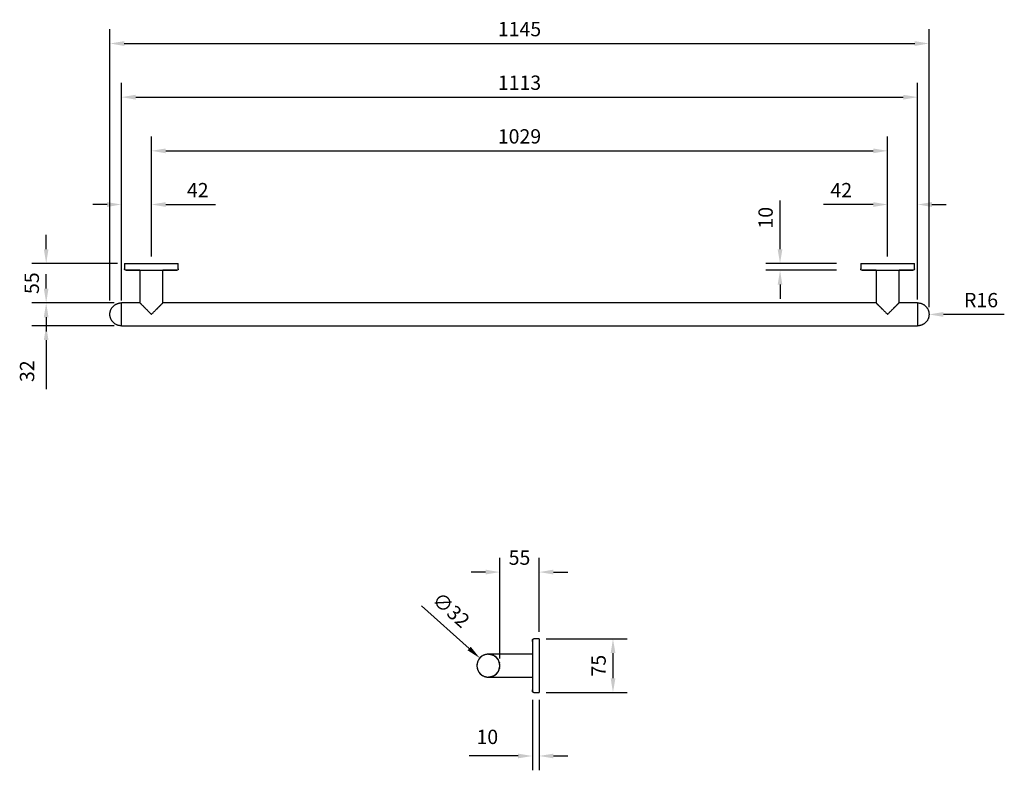
# Model space of a CAD drawing. Units: millimetres. Extents: x 936 to 2312, y 928 to 2788.
# Drawn here: x 936 to 2312, y 1739 to 2788 of the extents above; entities that cross this region are included whole.
import ezdxf

# ---------------------------------------------------------------- set-up
doc = ezdxf.new("R2010")
doc.units = ezdxf.units.MM
doc.linetypes.add('CENTER', pattern=[0.5625, 0.375, -0.0625, 0.0625, -0.0625])
doc.layers.get('0').update_dxf_attribs({"lineweight": 25})
doc.layers.get('Defpoints').update_dxf_attribs({"linetype": 'CENTER'})
doc.layers.add('Dimensions', color=7, linetype='Continuous', lineweight=18)
doc.layers.add('Part', color=7, linetype='Continuous', lineweight=25)
doc.styles.add('Products', font='calibri.ttf')
doc.dimstyles.new('Products', dxfattribs={"dimtxt": 3.5, "dimasz": 2, "dimexe": 2, "dimexo": 1.5, "dimgap": 0.5, "dimtad": 1, "dimdec": 0, "dimzin": 0, "dimdsep": 46, "dimtxsty": 'Products', "dimcen": 1, "dimadec": 0, "dimazin": 0, "dimtfac": 1, "dimtdec": 0, "dimtofl": 0, "dimtmove": 0, "dimatfit": 3, "dimfxl": 1, "dimtolj": 1, "dimtzin": 0, "dimarcsym": 0})

# ---------------------------------------------------------------- blocks, each defined once
blk = doc.blocks.new('rba-bim-rba4600-06 Series - RBA4600-061-1012202-PLAN VIEW')
at = {"color": 0}
for p, q in [((-552, 0), (-552, -7.5)), ((-552, 0), (-514.5, 0)), ((-530.5, -9.5), (-530.5, -55)), ((-514.5, 0), (-477, 0)), ((-498.5, -55), (-498.5, -9.5)), ((-477, -7.5), (-477, 0)), ((477, 0), (477, -7.5)), ((477, 0), (514.5, 0)), ((498.5, -9.5), (498.5, -55)), ((514.5, 0), (552, 0)), ((530.5, -55), (530.5, -9.5)), ((552, -7.5), (552, 0)), ((-530.5, -55), (-556.5, -55)), ((-556.5, -87), (-556.5, -55)), ((-556.5, -87), (-556.5, -55)), ((498.5, -55), (-498.5, -55)), ((556.5, -55), (530.5, -55)), ((556.5, -55), (556.5, -87)), ((556.5, -55), (556.5, -87)), ((-556.5, -87), (556.5, -87))]:
    blk.add_line(p, q, dxfattribs=at)
at = {"color": 0, "flags": 128}
for points in [[(-550, -9.5), (-550.1, -9.5), (-550.2, -9.5), (-550.2, -9.5), (-550.3, -9.5), (-550.4, -9.5), (-550.5, -9.4), (-550.6, -9.4), (-550.6, -9.4), (-550.7, -9.4), (-550.8, -9.3), (-550.9, -9.3), (-550.9, -9.3), (-551, -9.2), (-551.1, -9.2), (-551.1, -9.2), (-551.2, -9.1), (-551.3, -9.1), (-551.3, -9), (-551.4, -8.9), (-551.4, -8.9), (-551.5, -8.8), (-551.5, -8.8), (-551.6, -8.7), (-551.6, -8.6), (-551.7, -8.6), (-551.7, -8.5), (-551.8, -8.4), (-551.8, -8.4), (-551.8, -8.3), (-551.9, -8.2), (-551.9, -8.1), (-551.9, -8.1), (-551.9, -8), (-552, -7.9), (-552, -7.8), (-552, -7.8), (-552, -7.7), (-552, -7.6), (-552, -7.5), (-552, -7.5)], [(-530.5, -9.5), (-530.9, -9.5), (-532.1, -9.5), (-533.4, -9.5), (-534.5, -9.5), (-535.7, -9.5), (-536.8, -9.5), (-537.9, -9.5), (-539, -9.5), (-540, -9.5), (-540.9, -9.5), (-541.9, -9.5), (-542.7, -9.5), (-543.6, -9.5), (-544.4, -9.5), (-545.1, -9.5), (-545.8, -9.5), (-546.5, -9.5), (-547, -9.5), (-547.6, -9.5), (-548.1, -9.5), (-548.5, -9.5), (-548.9, -9.5), (-549.2, -9.5), (-549.5, -9.5), (-549.7, -9.5), (-549.9, -9.5), (-550, -9.5), (-550, -9.5), (-550, -9.5)], [(-550, -9.5), (-550, -9.5), (-549.9, -9.5), (-549.7, -9.5), (-549.5, -9.5), (-549.3, -9.5), (-549, -9.5), (-548.6, -9.5), (-548.2, -9.5), (-547.7, -9.5), (-547.2, -9.5), (-546.6, -9.5), (-546, -9.5), (-545.3, -9.5), (-544.6, -9.5), (-543.8, -9.5), (-543, -9.5), (-542.1, -9.5), (-541.2, -9.5), (-540.2, -9.5), (-539.2, -9.5), (-538.2, -9.5), (-537.1, -9.5), (-536, -9.5), (-534.9, -9.5), (-533.7, -9.5), (-532.5, -9.5), (-531.2, -9.5), (-530, -9.5), (-528.7, -9.5), (-527.4, -9.5), (-526, -9.5), (-524.7, -9.5), (-523.3, -9.5), (-521.9, -9.5), (-520.5, -9.5), (-519.1, -9.5), (-517.7, -9.5), (-516.3, -9.5), (-514.9, -9.5), (-514.5, -9.5)], [(-514.5, -9.5), (-513.1, -9.5), (-511.7, -9.5), (-510.3, -9.5), (-508.8, -9.5), (-507.4, -9.5), (-506.1, -9.5), (-504.7, -9.5), (-503.3, -9.5), (-502, -9.5), (-500.7, -9.5), (-499.4, -9.5), (-498.1, -9.5), (-496.9, -9.5), (-495.6, -9.5), (-494.5, -9.5), (-493.3, -9.5), (-492.2, -9.5), (-491.1, -9.5), (-490, -9.5), (-489, -9.5), (-488.1, -9.5), (-487.1, -9.5), (-486.3, -9.5), (-485.4, -9.5), (-484.6, -9.5), (-483.9, -9.5), (-483.2, -9.5), (-482.5, -9.5), (-482, -9.5), (-481.4, -9.5), (-480.9, -9.5), (-480.5, -9.5), (-480.1, -9.5), (-479.8, -9.5), (-479.5, -9.5), (-479.3, -9.5), (-479.1, -9.5), (-479, -9.5), (-479, -9.5), (-479, -9.5)], [(-479, -9.5), (-479, -9.5), (-479.1, -9.5), (-479.3, -9.5), (-479.5, -9.5), (-479.7, -9.5), (-480, -9.5), (-480.4, -9.5), (-480.8, -9.5), (-481.3, -9.5), (-481.8, -9.5), (-482.4, -9.5), (-483, -9.5), (-483.7, -9.5), (-484.4, -9.5), (-485.2, -9.5), (-486, -9.5), (-486.9, -9.5), (-487.8, -9.5), (-488.8, -9.5), (-489.8, -9.5), (-490.8, -9.5), (-491.9, -9.5), (-493, -9.5), (-494.1, -9.5), (-495.3, -9.5), (-496.5, -9.5), (-497.8, -9.5), (-498.5, -9.5)], [(-477, -7.5), (-477, -7.6), (-477, -7.7), (-477, -7.7), (-477, -7.8), (-477, -7.9), (-477.1, -8), (-477.1, -8.1), (-477.1, -8.1), (-477.1, -8.2), (-477.2, -8.3), (-477.2, -8.4), (-477.2, -8.4), (-477.3, -8.5), (-477.3, -8.6), (-477.3, -8.6), (-477.4, -8.7), (-477.4, -8.8), (-477.5, -8.8), (-477.6, -8.9), (-477.6, -8.9), (-477.7, -9), (-477.7, -9), (-477.8, -9.1), (-477.9, -9.1), (-477.9, -9.2), (-478, -9.2), (-478.1, -9.3), (-478.1, -9.3), (-478.2, -9.3), (-478.3, -9.4), (-478.4, -9.4), (-478.4, -9.4), (-478.5, -9.4), (-478.6, -9.5), (-478.7, -9.5), (-478.7, -9.5), (-478.8, -9.5), (-478.9, -9.5), (-479, -9.5), (-479, -9.5)], [(479, -9.5), (478.9, -9.5), (478.8, -9.5), (478.8, -9.5), (478.7, -9.5), (478.6, -9.5), (478.5, -9.4), (478.4, -9.4), (478.4, -9.4), (478.3, -9.4), (478.2, -9.3), (478.1, -9.3), (478.1, -9.3), (478, -9.2), (477.9, -9.2), (477.9, -9.2), (477.8, -9.1), (477.7, -9.1), (477.7, -9), (477.6, -8.9), (477.6, -8.9), (477.5, -8.8), (477.5, -8.8), (477.4, -8.7), (477.4, -8.6), (477.3, -8.6), (477.3, -8.5), (477.2, -8.4), (477.2, -8.4), (477.2, -8.3), (477.1, -8.2), (477.1, -8.1), (477.1, -8.1), (477.1, -8), (477, -7.9), (477, -7.8), (477, -7.8), (477, -7.7), (477, -7.6), (477, -7.5), (477, -7.5)], [(498.5, -9.5), (498.1, -9.5), (496.9, -9.5), (495.6, -9.5), (494.5, -9.5), (493.3, -9.5), (492.2, -9.5), (491.1, -9.5), (490, -9.5), (489, -9.5), (488.1, -9.5), (487.1, -9.5), (486.3, -9.5), (485.4, -9.5), (484.6, -9.5), (483.9, -9.5), (483.2, -9.5), (482.5, -9.5), (482, -9.5), (481.4, -9.5), (480.9, -9.5), (480.5, -9.5), (480.1, -9.5), (479.8, -9.5), (479.5, -9.5), (479.3, -9.5), (479.1, -9.5), (479, -9.5), (479, -9.5), (479, -9.5)], [(479, -9.5), (479, -9.5), (479.1, -9.5), (479.3, -9.5), (479.5, -9.5), (479.7, -9.5), (480, -9.5), (480.4, -9.5), (480.8, -9.5), (481.3, -9.5), (481.8, -9.5), (482.4, -9.5), (483, -9.5), (483.7, -9.5), (484.4, -9.5), (485.2, -9.5), (486, -9.5), (486.9, -9.5), (487.8, -9.5), (488.8, -9.5), (489.8, -9.5), (490.8, -9.5), (491.9, -9.5), (493, -9.5), (494.1, -9.5), (495.3, -9.5), (496.5, -9.5), (497.8, -9.5), (499, -9.5), (500.3, -9.5), (501.6, -9.5), (503, -9.5), (504.3, -9.5), (505.7, -9.5), (507.1, -9.5), (508.5, -9.5), (509.9, -9.5), (511.3, -9.5), (512.7, -9.5), (514.1, -9.5), (514.5, -9.5)], [(514.5, -9.5), (515.9, -9.5), (517.3, -9.5), (518.7, -9.5), (520.2, -9.5), (521.6, -9.5), (522.9, -9.5), (524.3, -9.5), (525.7, -9.5), (527, -9.5), (528.3, -9.5), (529.6, -9.5), (530.9, -9.5), (532.1, -9.5), (533.4, -9.5), (534.5, -9.5), (535.7, -9.5), (536.8, -9.5), (537.9, -9.5), (539, -9.5), (540, -9.5), (540.9, -9.5), (541.9, -9.5), (542.7, -9.5), (543.6, -9.5), (544.4, -9.5), (545.1, -9.5), (545.8, -9.5), (546.5, -9.5), (547, -9.5), (547.6, -9.5), (548.1, -9.5), (548.5, -9.5), (548.9, -9.5), (549.2, -9.5), (549.5, -9.5), (549.7, -9.5), (549.9, -9.5), (550, -9.5), (550, -9.5), (550, -9.5)], [(550, -9.5), (550, -9.5), (549.9, -9.5), (549.7, -9.5), (549.5, -9.5), (549.3, -9.5), (549, -9.5), (548.6, -9.5), (548.2, -9.5), (547.7, -9.5), (547.2, -9.5), (546.6, -9.5), (546, -9.5), (545.3, -9.5), (544.6, -9.5), (543.8, -9.5), (543, -9.5), (542.1, -9.5), (541.2, -9.5), (540.2, -9.5), (539.2, -9.5), (538.2, -9.5), (537.1, -9.5), (536, -9.5), (534.9, -9.5), (533.7, -9.5), (532.5, -9.5), (531.2, -9.5), (530.5, -9.5)], [(552, -7.5), (552, -7.6), (552, -7.7), (552, -7.7), (552, -7.8), (552, -7.9), (551.9, -8), (551.9, -8.1), (551.9, -8.1), (551.9, -8.2), (551.8, -8.3), (551.8, -8.4), (551.8, -8.4), (551.7, -8.5), (551.7, -8.6), (551.7, -8.6), (551.6, -8.7), (551.6, -8.8), (551.5, -8.8), (551.4, -8.9), (551.4, -8.9), (551.3, -9), (551.3, -9), (551.2, -9.1), (551.1, -9.1), (551.1, -9.2), (551, -9.2), (550.9, -9.3), (550.9, -9.3), (550.8, -9.3), (550.7, -9.4), (550.6, -9.4), (550.6, -9.4), (550.5, -9.4), (550.4, -9.5), (550.3, -9.5), (550.3, -9.5), (550.2, -9.5), (550.1, -9.5), (550, -9.5), (550, -9.5)], [(-572.5, -71), (-572.5, -70.4), (-572.4, -69.7), (-572.4, -69.1), (-572.3, -68.5), (-572.2, -67.8), (-572, -67.2), (-571.9, -66.6), (-571.7, -66), (-571.5, -65.4), (-571.2, -64.8), (-571, -64.2), (-570.7, -63.6), (-570.4, -63), (-570.1, -62.5), (-569.7, -62), (-569.3, -61.4), (-568.9, -60.9), (-568.5, -60.4), (-568.1, -60), (-567.6, -59.5), (-567.2, -59.1), (-566.7, -58.7), (-566.2, -58.3), (-565.7, -57.9), (-565.1, -57.5), (-564.6, -57.2), (-564, -56.9), (-563.5, -56.6), (-562.9, -56.3), (-562.3, -56.1), (-561.7, -55.9), (-561.1, -55.7), (-560.5, -55.5), (-559.8, -55.4), (-559.2, -55.2), (-558.6, -55.1), (-558, -55.1), (-557.3, -55), (-556.7, -55), (-556.5, -55)], [(556.5, -55), (557.1, -55), (557.8, -55.1), (558.4, -55.1), (559, -55.2), (559.7, -55.3), (560.3, -55.5), (560.9, -55.6), (561.5, -55.8), (562.1, -56), (562.7, -56.3), (563.3, -56.5), (563.9, -56.8), (564.5, -57.1), (565, -57.4), (565.5, -57.8), (566.1, -58.2), (566.6, -58.6), (567.1, -59), (567.5, -59.4), (568, -59.9), (568.4, -60.3), (568.8, -60.8), (569.2, -61.3), (569.6, -61.8), (570, -62.4), (570.3, -62.9), (570.6, -63.5), (570.9, -64), (571.2, -64.6), (571.4, -65.2), (571.6, -65.8), (571.8, -66.4), (572, -67), (572.1, -67.7), (572.3, -68.3), (572.4, -68.9), (572.4, -69.5), (572.5, -70.2), (572.5, -70.8), (572.5, -71)], [(-556.5, -87), (-557.1, -87), (-557.8, -86.9), (-558.4, -86.9), (-559, -86.8), (-559.7, -86.7), (-560.3, -86.5), (-560.9, -86.4), (-561.5, -86.2), (-562.1, -86), (-562.7, -85.7), (-563.3, -85.5), (-563.9, -85.2), (-564.5, -84.9), (-565, -84.6), (-565.5, -84.2), (-566.1, -83.8), (-566.6, -83.4), (-567.1, -83), (-567.5, -82.6), (-568, -82.1), (-568.4, -81.7), (-568.8, -81.2), (-569.2, -80.7), (-569.6, -80.2), (-570, -79.6), (-570.3, -79.1), (-570.6, -78.5), (-570.9, -78), (-571.2, -77.4), (-571.4, -76.8), (-571.6, -76.2), (-571.8, -75.6), (-572, -75), (-572.1, -74.3), (-572.3, -73.7), (-572.4, -73.1), (-572.4, -72.5), (-572.5, -71.8), (-572.5, -71.2), (-572.5, -71)], [(572.5, -71), (572.5, -71.6), (572.4, -72.3), (572.4, -72.9), (572.3, -73.5), (572.2, -74.2), (572, -74.8), (571.9, -75.4), (571.7, -76), (571.5, -76.6), (571.2, -77.2), (571, -77.8), (570.7, -78.4), (570.4, -79), (570.1, -79.5), (569.7, -80), (569.3, -80.6), (568.9, -81.1), (568.5, -81.6), (568.1, -82), (567.6, -82.5), (567.2, -82.9), (566.7, -83.3), (566.2, -83.7), (565.7, -84.1), (565.1, -84.5), (564.6, -84.8), (564, -85.1), (563.5, -85.4), (562.9, -85.7), (562.3, -85.9), (561.7, -86.1), (561.1, -86.3), (560.5, -86.5), (559.8, -86.6), (559.2, -86.8), (558.6, -86.9), (558, -86.9), (557.3, -87), (556.7, -87), (556.5, -87)]]:
    blk.add_lwpolyline(points, dxfattribs=at)
at = {"color": 0}
for points, knots in [([(-530.5, -55), (-530.5, -55), (-530.4, -55.1), (-530.2, -55.3), (-529.9, -55.6), (-529.6, -55.9), (-529.2, -56.3), (-528.8, -56.7), (-528.4, -57.1), (-527.9, -57.7), (-527.1, -58.4), (-526.3, -59.2), (-525.5, -60), (-524.8, -60.7), (-524.2, -61.3), (-523.5, -62), (-522.8, -62.7), (-521.8, -63.7), (-520.1, -65.4), (-517.6, -67.9), (-515.5, -70), (-514.5, -71)], [-1, -1, -1, -1, -0.928571, -0.892857, -0.857143, -0.821429, -0.785714, -0.75, -0.714286, -0.678571, -0.642857, -0.571429, -0.535714, -0.5, -0.464286, -0.428571, -0.392857, -0.357143, -0.285714, -0.142857, 0, 0, 0, 0]), ([(-514.5, -71), (-513.5, -70), (-511.4, -67.9), (-508.9, -65.4), (-507.2, -63.7), (-506.2, -62.7), (-505.5, -62), (-504.8, -61.3), (-504.2, -60.7), (-503.5, -60), (-502.9, -59.4), (-502.3, -58.8), (-501.7, -58.2), (-501.1, -57.7), (-500.6, -57.1), (-500.2, -56.7), (-499.8, -56.3), (-499.4, -55.9), (-499.1, -55.6), (-498.8, -55.3), (-498.6, -55.1), (-498.5, -55), (-498.5, -55)], [-1, -1, -1, -1, -0.857143, -0.714286, -0.642857, -0.607143, -0.571429, -0.535714, -0.5, -0.464286, -0.428571, -0.392857, -0.357143, -0.321429, -0.285714, -0.25, -0.214286, -0.178571, -0.142857, -0.107143, -0.071429, 0, 0, 0, 0]), ([(498.5, -55), (498.5, -55), (498.6, -55.1), (498.8, -55.3), (499.1, -55.6), (499.4, -55.9), (499.8, -56.3), (500.2, -56.7), (500.6, -57.1), (501.1, -57.7), (501.9, -58.4), (502.7, -59.2), (503.5, -60), (504.2, -60.7), (504.8, -61.3), (505.5, -62), (506.2, -62.7), (507.2, -63.7), (508.9, -65.4), (511.4, -67.9), (513.5, -70), (514.5, -71)], [-1, -1, -1, -1, -0.928571, -0.892857, -0.857143, -0.821429, -0.785714, -0.75, -0.714286, -0.678571, -0.642857, -0.571429, -0.535714, -0.5, -0.464286, -0.428571, -0.392857, -0.357143, -0.285714, -0.142857, 0, 0, 0, 0]), ([(514.5, -71), (515.5, -70), (517.6, -67.9), (520.1, -65.4), (521.8, -63.7), (522.8, -62.7), (523.5, -62), (524.2, -61.3), (524.8, -60.7), (525.5, -60), (526.1, -59.4), (526.7, -58.8), (527.3, -58.2), (527.9, -57.7), (528.4, -57.1), (528.8, -56.7), (529.2, -56.3), (529.6, -55.9), (529.9, -55.6), (530.2, -55.3), (530.4, -55.1), (530.5, -55), (530.5, -55)], [-1, -1, -1, -1, -0.857143, -0.714286, -0.642857, -0.607143, -0.571429, -0.535714, -0.5, -0.464286, -0.428571, -0.392857, -0.357143, -0.321429, -0.285714, -0.25, -0.214286, -0.178571, -0.142857, -0.107143, -0.071429, 0, 0, 0, 0])]:
    blk.add_open_spline(points, degree=3, knots=knots, dxfattribs=at)
blk = doc.blocks.new('rba-bim-rba4600-06 Series - RBA4600-061-1012202-END ELEVATION')
at = {"color": 0}
for p, q in [((-139.4, 217.5), (-146.9, 217.5)), ((-139.4, 217.5), (-139.4, 142.5)), ((-148.9, 196), (-210.4, 196)), ((-210.4, 164), (-148.9, 164)), ((-146.9, 142.5), (-139.4, 142.5))]:
    blk.add_line(p, q, dxfattribs=at)
at = {"color": 0, "flags": 128}
for points in [[(-148.9, 215.5), (-148.9, 215.6), (-148.9, 215.7), (-148.8, 215.7), (-148.8, 215.8), (-148.8, 215.9), (-148.8, 216), (-148.8, 216.1), (-148.8, 216.1), (-148.7, 216.2), (-148.7, 216.3), (-148.7, 216.4), (-148.6, 216.4), (-148.6, 216.5), (-148.6, 216.6), (-148.5, 216.6), (-148.5, 216.7), (-148.4, 216.8), (-148.4, 216.8), (-148.3, 216.9), (-148.3, 216.9), (-148.2, 217), (-148.1, 217), (-148.1, 217.1), (-148, 217.1), (-147.9, 217.2), (-147.9, 217.2), (-147.8, 217.3), (-147.7, 217.3), (-147.7, 217.3), (-147.6, 217.4), (-147.5, 217.4), (-147.4, 217.4), (-147.4, 217.4), (-147.3, 217.5), (-147.2, 217.5), (-147.1, 217.5), (-147, 217.5), (-147, 217.5), (-146.9, 217.5), (-146.9, 217.5)], [(-148.9, 215.6), (-148.9, 215.6), (-148.9, 215.7), (-148.8, 215.7), (-148.8, 215.8), (-148.8, 215.9), (-148.8, 216), (-148.8, 216.1), (-148.8, 216.1), (-148.7, 216.2), (-148.7, 216.3), (-148.7, 216.4), (-148.6, 216.4), (-148.6, 216.5), (-148.6, 216.6), (-148.5, 216.6), (-148.5, 216.7), (-148.4, 216.8), (-148.4, 216.8), (-148.3, 216.9)], [(-148.9, 213.7), (-148.9, 213.9), (-148.9, 214.3), (-148.9, 214.6), (-148.9, 214.9), (-148.9, 215.1), (-148.9, 215.3), (-148.9, 215.4), (-148.9, 215.5), (-148.9, 215.5)], [(-148.9, 215.5), (-148.9, 215.5), (-148.9, 215.4), (-148.9, 215.2), (-148.9, 215), (-148.9, 214.8), (-148.9, 214.5), (-148.9, 214.1), (-148.9, 213.7), (-148.9, 213.2), (-148.9, 212.7), (-148.9, 212.1), (-148.9, 211.5), (-148.9, 210.8), (-148.9, 210.1), (-148.9, 209.3), (-148.9, 208.5), (-148.9, 207.6), (-148.9, 206.7), (-148.9, 205.7), (-148.9, 204.7), (-148.9, 203.7), (-148.9, 202.6), (-148.9, 201.5), (-148.9, 200.4), (-148.9, 199.2), (-148.9, 198), (-148.9, 196.7), (-148.9, 195.5), (-148.9, 194.2), (-148.9, 192.9), (-148.9, 191.5), (-148.9, 190.2), (-148.9, 188.8), (-148.9, 187.4), (-148.9, 186), (-148.9, 184.6), (-148.9, 183.2), (-148.9, 181.8), (-148.9, 180.4), (-148.9, 179), (-148.9, 177.5), (-148.9, 176.1), (-148.9, 174.7), (-148.9, 173.3), (-148.9, 171.9), (-148.9, 170.6), (-148.9, 169.2), (-148.9, 167.9), (-148.9, 166.5), (-148.9, 165.2), (-148.9, 163.9), (-148.9, 162.7), (-148.9, 161.5), (-148.9, 160.3), (-148.9, 159.1), (-148.9, 158), (-148.9, 156.9), (-148.9, 155.8), (-148.9, 154.8), (-148.9, 153.8), (-148.9, 152.9), (-148.9, 152), (-148.9, 151.1), (-148.9, 150.3), (-148.9, 149.6), (-148.9, 148.9), (-148.9, 148.2), (-148.9, 147.6), (-148.9, 147.1), (-148.9, 146.6), (-148.9, 146.1), (-148.9, 145.7), (-148.9, 145.4), (-148.9, 145.1), (-148.9, 144.9), (-148.9, 144.7), (-148.9, 144.6), (-148.9, 144.5), (-148.9, 144.5)], [(-148.3, 216.9), (-148.2, 217), (-148.1, 217), (-148.1, 217.1), (-148, 217.1), (-147.9, 217.2), (-147.9, 217.2), (-147.8, 217.3), (-147.7, 217.3), (-147.7, 217.3), (-147.6, 217.4), (-147.5, 217.4), (-147.4, 217.4), (-147.4, 217.4), (-147.3, 217.5), (-147.2, 217.5), (-147.1, 217.5), (-147, 217.5), (-147, 217.5), (-146.9, 217.5)], [(-194.4, 180), (-194.4, 180.6), (-194.4, 181.3), (-194.5, 181.9), (-194.6, 182.5), (-194.7, 183.2), (-194.8, 183.8), (-195, 184.4), (-195.2, 185), (-195.4, 185.6), (-195.6, 186.2), (-195.9, 186.8), (-196.2, 187.4), (-196.5, 188), (-196.8, 188.5), (-197.2, 189), (-197.5, 189.6), (-197.9, 190.1), (-198.3, 190.6), (-198.8, 191), (-199.2, 191.5), (-199.7, 191.9), (-200.2, 192.3), (-200.7, 192.7), (-201.2, 193.1), (-201.7, 193.5), (-202.3, 193.8), (-202.8, 194.1), (-203.4, 194.4), (-204, 194.7), (-204.6, 194.9), (-205.2, 195.1), (-205.8, 195.3), (-206.4, 195.5), (-207, 195.6), (-207.6, 195.8), (-208.3, 195.9), (-208.9, 195.9), (-209.5, 196), (-210.2, 196), (-210.8, 196), (-211.5, 196), (-212.1, 195.9), (-212.7, 195.8), (-213.4, 195.7), (-214, 195.6), (-214.6, 195.4), (-215.2, 195.2), (-215.8, 195), (-216.4, 194.8), (-217, 194.5), (-217.6, 194.3), (-218.2, 194), (-218.7, 193.6), (-219.3, 193.3), (-219.8, 192.9), (-220.3, 192.5), (-220.8, 192.1), (-221.3, 191.7), (-221.7, 191.3), (-222.2, 190.8), (-222.6, 190.3), (-223, 189.8), (-223.4, 189.3), (-223.7, 188.8), (-224.1, 188.2), (-224.4, 187.7), (-224.7, 187.1), (-225, 186.5), (-225.2, 186), (-225.4, 185.4), (-225.6, 184.8), (-225.8, 184.1), (-226, 183.5), (-226.1, 182.9), (-226.2, 182.3), (-226.3, 181.6), (-226.3, 181), (-226.4, 180.3), (-226.4, 180)], [(-226.4, 180), (-226.3, 179.4), (-226.3, 178.7), (-226.2, 178.1), (-226.2, 177.5), (-226, 176.8), (-225.9, 176.2), (-225.7, 175.6), (-225.5, 175), (-225.3, 174.4), (-225.1, 173.8), (-224.8, 173.2), (-224.6, 172.6), (-224.2, 172), (-223.9, 171.5), (-223.6, 171), (-223.2, 170.4), (-222.8, 169.9), (-222.4, 169.4), (-222, 169), (-221.5, 168.5), (-221, 168.1), (-220.6, 167.7), (-220.1, 167.3), (-219.5, 166.9), (-219, 166.5), (-218.5, 166.2), (-217.9, 165.9), (-217.3, 165.6), (-216.7, 165.3), (-216.2, 165.1), (-215.6, 164.9), (-214.9, 164.7), (-214.3, 164.5), (-213.7, 164.4), (-213.1, 164.2), (-212.4, 164.1), (-211.8, 164.1), (-211.2, 164), (-210.5, 164), (-209.9, 164), (-209.3, 164), (-208.6, 164.1), (-208, 164.2), (-207.4, 164.3), (-206.7, 164.4), (-206.1, 164.6), (-205.5, 164.8), (-204.9, 165), (-204.3, 165.2), (-203.7, 165.5), (-203.1, 165.7), (-202.6, 166), (-202, 166.4), (-201.5, 166.7), (-200.9, 167.1), (-200.4, 167.5), (-199.9, 167.9), (-199.5, 168.3), (-199, 168.7), (-198.6, 169.2), (-198.1, 169.7), (-197.7, 170.2), (-197.4, 170.7), (-197, 171.2), (-196.6, 171.8), (-196.3, 172.3), (-196, 172.9), (-195.8, 173.5), (-195.5, 174), (-195.3, 174.6), (-195.1, 175.2), (-194.9, 175.9), (-194.8, 176.5), (-194.6, 177.1), (-194.5, 177.7), (-194.4, 178.4), (-194.4, 179), (-194.4, 179.7), (-194.4, 180)], [(-148.9, 144.5), (-148.9, 144.5), (-148.9, 144.6), (-148.9, 144.8), (-148.9, 145), (-148.9, 145.2), (-148.9, 145.5), (-148.9, 145.9), (-148.9, 146.3)], [(-148.3, 143.1), (-148.3, 143.2), (-148.4, 143.2), (-148.5, 143.3), (-148.5, 143.4), (-148.5, 143.4), (-148.6, 143.5), (-148.6, 143.6), (-148.7, 143.6), (-148.7, 143.7), (-148.7, 143.8), (-148.8, 143.9), (-148.8, 143.9), (-148.8, 144), (-148.8, 144.1), (-148.8, 144.2), (-148.8, 144.2), (-148.9, 144.3), (-148.9, 144.4), (-148.9, 144.5)], [(-146.9, 142.5), (-146.9, 142.5), (-147, 142.5), (-147.1, 142.5), (-147.2, 142.5), (-147.3, 142.5), (-147.3, 142.6), (-147.4, 142.6), (-147.5, 142.6), (-147.6, 142.6), (-147.6, 142.7), (-147.7, 142.7), (-147.8, 142.7), (-147.9, 142.8), (-147.9, 142.8), (-148, 142.8), (-148.1, 142.9), (-148.1, 142.9), (-148.2, 143), (-148.2, 143.1), (-148.3, 143.1), (-148.3, 143.2), (-148.4, 143.2), (-148.5, 143.3), (-148.5, 143.4), (-148.5, 143.4), (-148.6, 143.5), (-148.6, 143.6), (-148.7, 143.6), (-148.7, 143.7), (-148.7, 143.8), (-148.8, 143.9), (-148.8, 143.9), (-148.8, 144), (-148.8, 144.1), (-148.8, 144.2), (-148.8, 144.2), (-148.9, 144.3), (-148.9, 144.4), (-148.9, 144.5), (-148.9, 144.5)], [(-146.9, 142.5), (-146.9, 142.5), (-147, 142.5), (-147.1, 142.5), (-147.2, 142.5), (-147.3, 142.5), (-147.3, 142.6), (-147.4, 142.6), (-147.5, 142.6), (-147.6, 142.6), (-147.6, 142.7), (-147.7, 142.7), (-147.8, 142.7), (-147.9, 142.8), (-147.9, 142.8), (-148, 142.8), (-148.1, 142.9), (-148.1, 142.9), (-148.2, 143), (-148.2, 143.1)]]:
    blk.add_lwpolyline(points, dxfattribs=at)
at = {"color": 0}
for start, end in [(0, 180), (360, 180), (180, 360), (180, 360)]:
    blk.add_arc((-210.4, 180), 16, start, end, dxfattribs=at)
for points, knots in [([(-210.4, 196), (-209.3, 196), (-208.1, 195.9), (-206.9, 195.6), (-206.6, 195.6)], [-1, -1, -1, -1, -0.8571429, -0.8271487, -0.8271487, -0.8271487, -0.8271487]), ([(-205.6, 195.3), (-205.1, 195.1), (-204.3, 194.8), (-203.4, 194.4), (-203, 194.2)], [-0.7759083, -0.7759083, -0.7759083, -0.7759083, -0.7142857, -0.6543483, -0.6543483, -0.6543483, -0.6543483]), ([(-202, 193.6), (-201.8, 193.5), (-201.3, 193.2), (-200.7, 192.8), (-200, 192.2), (-199.4, 191.6), (-198.7, 191), (-198.1, 190.3), (-197.6, 189.6), (-197, 188.8), (-196.7, 188.3), (-196.5, 188)], [-0.6008468, -0.6008468, -0.6008468, -0.6008468, -0.5714286, -0.5357143, -0.5, -0.4642857, -0.4285714, -0.3928571, -0.3571429, -0.3214286, -0.2857143, -0.2857143, -0.2857143, -0.2857143]), ([(-203, 165.8), (-203.4, 165.6), (-204.3, 165.2), (-205.1, 164.9), (-205.6, 164.7)], [-0.3456517, -0.3456517, -0.3456517, -0.3456517, -0.2857143, -0.2240917, -0.2240917, -0.2240917, -0.2240917]), ([(-196.5, 172), (-196.7, 171.7), (-197, 171.2), (-197.7, 170.1), (-198.5, 169.2), (-199.4, 168.4), (-200, 167.8), (-200.7, 167.2), (-201.3, 166.8), (-201.8, 166.5), (-202, 166.4)], [-0.7142857, -0.7142857, -0.7142857, -0.7142857, -0.6785714, -0.6428571, -0.5714286, -0.5357143, -0.5, -0.4642857, -0.4285714, -0.3991532, -0.3991532, -0.3991532, -0.3991532]), ([(-206.6, 164.4), (-206.9, 164.4), (-208.1, 164.1), (-209.3, 164), (-210.4, 164)], [-0.1728513, -0.1728513, -0.1728513, -0.1728513, -0.1428571, 0, 0, 0, 0])]:
    blk.add_open_spline(points, degree=3, knots=knots, dxfattribs=at)
for points in [[(-194.9, 184.3), (-194.9, 184.2), (-194.9, 184.2), (-194.9, 184.1)], [(-194.9, 175.9), (-194.9, 175.8), (-194.9, 175.8), (-194.9, 175.7)]]:
    blk.add_open_spline(points, degree=3, dxfattribs=at)
blk = doc.blocks.new('*D44')
at = {"layer": 'Defpoints', "color": 0, "transparency": 16777216}
for p in [(2191, 2376.6), (2207, 2376.5)]:
    blk.add_point(p, dxfattribs=at)
at = {"layer": 'Dimensions', "color": 0, "lineweight": -2, "transparency": 16777216}
blk.add_line((2312.2, 2376.2), (2227, 2376.4), dxfattribs=at)
at = {"layer": 'Dimensions', "color": 0, "transparency": 16777216}
blk.add_solid([(2227.1, 2379.8), (2227, 2373.1), (2207, 2376.5)], dxfattribs=at)
at = {"layer": 'Dimensions', "color": 0, "transparency": 16777216, "insert": (2279.7, 2396.5), "char_height": 20, "width": 0.289, "attachment_point": 5, "rotation": 359.8125, "style": 'Products'}
blk.add_mtext('\\A1;R16', dxfattribs=at)
blk = doc.blocks.new('*D45')
at = {"layer": 'Defpoints', "color": 0, "transparency": 16777216}
for p in [(972.9, 2447.6), (1082.5, 2447.6), (1078, 2392.6)]:
    blk.add_point(p, dxfattribs=at)
at = {"layer": 'Dimensions', "color": 0, "lineweight": -2, "transparency": 16777216}
for p, q in [((972.9, 2467.6), (972.9, 2487.6)), ((1072.5, 2447.6), (952.9, 2447.6)), ((1068, 2392.6), (952.9, 2392.6)), ((972.9, 2372.6), (972.9, 2352.6))]:
    blk.add_line(p, q, dxfattribs=at)
at = {"layer": 'Dimensions', "color": 0, "transparency": 16777216}
for points in [[(969.6, 2467.6), (976.2, 2467.6), (972.9, 2447.6)], [(969.6, 2372.6), (976.2, 2372.6), (972.9, 2392.6)]]:
    blk.add_solid(points, dxfattribs=at)
at = {"layer": 'Dimensions', "color": 0, "transparency": 16777216, "insert": (952.8, 2420.1), "char_height": 20, "width": 46.147, "attachment_point": 5, "rotation": 90, "style": 'Products'}
blk.add_mtext('\\A1;55', dxfattribs=at)
blk = doc.blocks.new('*D46')
at = {"layer": 'Defpoints', "color": 0, "transparency": 16777216}
for p in [(1078, 2392.6), (972.9, 2360.6), (1078, 2360.6)]:
    blk.add_point(p, dxfattribs=at)
at = {"layer": 'Dimensions', "color": 0, "lineweight": -2, "transparency": 16777216}
for p, q in [((972.9, 2412.6), (972.9, 2432.6)), ((1068, 2392.6), (952.9, 2392.6)), ((1068, 2360.6), (952.9, 2360.6)), ((972.9, 2340.6), (972.9, 2272))]:
    blk.add_line(p, q, dxfattribs=at)
at = {"layer": 'Dimensions', "color": 0, "transparency": 16777216}
for points in [[(969.6, 2412.6), (976.2, 2412.6), (972.9, 2392.6)], [(969.6, 2340.6), (976.2, 2340.6), (972.9, 2360.6)]]:
    blk.add_solid(points, dxfattribs=at)
at = {"layer": 'Dimensions', "color": 0, "transparency": 16777216, "insert": (936.2, 2282), "char_height": 20, "width": 0.151, "attachment_point": 1, "rotation": 90, "line_spacing_factor": 0.941778, "style": 'Products'}
blk.add_mtext('\\A1;32', dxfattribs=at)
blk = doc.blocks.new('*D47')
at = {"layer": 'Defpoints', "color": 0, "transparency": 16777216}
for p in [(1998.7, 2447.6), (2087.7, 2447.6), (2087.7, 2438.1)]:
    blk.add_point(p, dxfattribs=at)
at = {"layer": 'Dimensions', "color": 0, "lineweight": -2, "transparency": 16777216}
for p, q in [((1998.7, 2467.6), (1998.7, 2535.7)), ((2077.7, 2447.6), (1978.7, 2447.6)), ((2077.7, 2438.1), (1978.7, 2438.1)), ((1998.7, 2418.1), (1998.7, 2398.1))]:
    blk.add_line(p, q, dxfattribs=at)
at = {"layer": 'Dimensions', "color": 0, "transparency": 16777216}
for points in [[(1995.4, 2467.6), (2002, 2467.6), (1998.7, 2447.6)], [(1995.4, 2418.1), (2002, 2418.1), (1998.7, 2438.1)]]:
    blk.add_solid(points, dxfattribs=at)
at = {"layer": 'Dimensions', "color": 0, "transparency": 16777216, "insert": (1978.5, 2511.6), "char_height": 20, "width": 0.19, "attachment_point": 5, "rotation": 90, "style": 'Products'}
blk.add_mtext('\\A1;10', dxfattribs=at)
blk = doc.blocks.new('*D48')
at = {"layer": 'Defpoints', "color": 0, "transparency": 16777216}
for p in [(1120, 2530.1), (1078, 2447.6), (1120, 2447.6)]:
    blk.add_point(p, dxfattribs=at)
at = {"layer": 'Dimensions', "color": 0, "lineweight": -2, "transparency": 16777216}
for p, q in [((1078, 2457.6), (1078, 2550.1)), ((1120, 2457.6), (1120, 2550.1)), ((1058, 2530.1), (1038, 2530.1)), ((1140, 2530.1), (1209.5, 2530.1))]:
    blk.add_line(p, q, dxfattribs=at)
at = {"layer": 'Dimensions', "color": 0, "transparency": 16777216}
for points in [[(1058, 2533.4), (1058, 2526.7), (1078, 2530.1)], [(1140, 2533.4), (1140, 2526.7), (1120, 2530.1)]]:
    blk.add_solid(points, dxfattribs=at)
at = {"layer": 'Dimensions', "color": 0, "transparency": 16777216, "insert": (1184.8, 2550.2), "char_height": 20, "width": 46.147, "attachment_point": 5, "style": 'Products'}
blk.add_mtext('\\A1;42', dxfattribs=at)
blk = doc.blocks.new('*D49')
at = {"layer": 'Defpoints', "color": 0, "transparency": 16777216}
for p in [(2149, 2605.1), (1120, 2447.6), (2149, 2447.6)]:
    blk.add_point(p, dxfattribs=at)
at = {"layer": 'Dimensions', "color": 0, "lineweight": -2, "transparency": 16777216}
for p, q in [((1120, 2457.6), (1120, 2625.1)), ((2149, 2457.6), (2149, 2625.1)), ((1140, 2605.1), (2129, 2605.1))]:
    blk.add_line(p, q, dxfattribs=at)
at = {"layer": 'Dimensions', "color": 0, "transparency": 16777216}
for points in [[(1140, 2608.4), (1140, 2601.7), (1120, 2605.1)], [(2129, 2608.4), (2129, 2601.7), (2149, 2605.1)]]:
    blk.add_solid(points, dxfattribs=at)
at = {"layer": 'Dimensions', "color": 0, "transparency": 16777216, "insert": (1634.5, 2625.3), "char_height": 20, "width": 16.613, "attachment_point": 5, "style": 'Products'}
blk.add_mtext('\\A1;1029', dxfattribs=at)
blk = doc.blocks.new('*D50')
at = {"layer": 'Defpoints', "color": 0, "transparency": 16777216}
for p in [(2191, 2530.1), (2149, 2447.6), (2191, 2392.6)]:
    blk.add_point(p, dxfattribs=at)
at = {"layer": 'Dimensions', "color": 0, "lineweight": -2, "transparency": 16777216}
for p, q in [((2149, 2457.6), (2149, 2550.1)), ((2191, 2402.6), (2191, 2550.1)), ((2129, 2530.1), (2059.6, 2530.1)), ((2211, 2530.1), (2231, 2530.1))]:
    blk.add_line(p, q, dxfattribs=at)
at = {"layer": 'Dimensions', "color": 0, "transparency": 16777216}
for points in [[(2129, 2533.4), (2129, 2526.7), (2149, 2530.1)], [(2211, 2533.4), (2211, 2526.7), (2191, 2530.1)]]:
    blk.add_solid(points, dxfattribs=at)
at = {"layer": 'Dimensions', "color": 0, "transparency": 16777216, "insert": (2084.3, 2550.2), "char_height": 20, "width": 46.147, "attachment_point": 5, "style": 'Products'}
blk.add_mtext('\\A1;42', dxfattribs=at)
blk = doc.blocks.new('*D51')
at = {"layer": 'Defpoints', "color": 0, "transparency": 16777216}
for p in [(2191, 2680.1), (1078, 2385.9), (2191, 2387.3)]:
    blk.add_point(p, dxfattribs=at)
at = {"layer": 'Dimensions', "color": 0, "lineweight": -2, "transparency": 16777216}
for p, q in [((1078, 2395.9), (1078, 2700.1)), ((2191, 2397.3), (2191, 2700.1)), ((1098, 2680.1), (2171, 2680.1))]:
    blk.add_line(p, q, dxfattribs=at)
at = {"layer": 'Dimensions', "color": 0, "transparency": 16777216}
for points in [[(1098, 2683.4), (1098, 2676.7), (1078, 2680.1)], [(2171, 2683.4), (2171, 2676.7), (2191, 2680.1)]]:
    blk.add_solid(points, dxfattribs=at)
at = {"layer": 'Dimensions', "color": 0, "transparency": 16777216, "insert": (1634.5, 2700.3), "char_height": 20, "width": 92.294, "attachment_point": 5, "style": 'Products'}
blk.add_mtext('\\A1;1113', dxfattribs=at)
blk = doc.blocks.new('*D52')
at = {"layer": 'Defpoints', "color": 0, "transparency": 16777216}
for p in [(2207, 2755.1), (1062, 2385.9), (2207, 2376.6)]:
    blk.add_point(p, dxfattribs=at)
at = {"layer": 'Dimensions', "color": 0, "lineweight": -2, "transparency": 16777216}
for p, q in [((1062, 2395.9), (1062, 2775.1)), ((2207, 2386.6), (2207, 2775.1)), ((1082, 2755.1), (2187, 2755.1))]:
    blk.add_line(p, q, dxfattribs=at)
at = {"layer": 'Dimensions', "color": 0, "transparency": 16777216}
for points in [[(1082, 2758.4), (1082, 2751.7), (1062, 2755.1)], [(2187, 2758.4), (2187, 2751.7), (2207, 2755.1)]]:
    blk.add_solid(points, dxfattribs=at)
at = {"layer": 'Dimensions', "color": 0, "transparency": 16777216, "insert": (1634.5, 2775.2), "char_height": 20, "width": 92.294, "attachment_point": 5, "style": 'Products'}
blk.add_mtext('\\A1;1145', dxfattribs=at)
blk = doc.blocks.new('*D53')
at = {"layer": 'Defpoints', "color": 0, "transparency": 16777216}
for p in [(1662, 1923.1), (1662, 1848.1), (1765.2, 1848.1)]:
    blk.add_point(p, dxfattribs=at)
at = {"layer": 'Dimensions', "color": 0, "lineweight": -2, "transparency": 16777216}
for p, q in [((1672, 1923.1), (1785.2, 1923.1)), ((1765.2, 1903.1), (1765.2, 1868.1)), ((1672, 1848.1), (1785.2, 1848.1))]:
    blk.add_line(p, q, dxfattribs=at)
at = {"layer": 'Dimensions', "color": 0, "transparency": 16777216}
for points in [[(1761.9, 1903.1), (1768.6, 1903.1), (1765.2, 1923.1)], [(1761.9, 1868.1), (1768.6, 1868.1), (1765.2, 1848.1)]]:
    blk.add_solid(points, dxfattribs=at)
at = {"layer": 'Dimensions', "color": 0, "transparency": 16777216, "insert": (1745.1, 1885.6), "char_height": 20, "width": 46.147, "attachment_point": 5, "rotation": 90, "style": 'Products'}
blk.add_mtext('\\A1;75', dxfattribs=at)
blk = doc.blocks.new('*D54')
at = {"layer": 'Defpoints', "color": 0, "transparency": 16777216}
for p in [(1662, 2016.4), (1662, 1923.1), (1607, 1885.6)]:
    blk.add_point(p, dxfattribs=at)
at = {"layer": 'Dimensions', "color": 0, "lineweight": -2, "transparency": 16777216}
for p, q in [((1607, 1895.6), (1607, 2036.4)), ((1662, 1933.1), (1662, 2036.4)), ((1587, 2016.4), (1567, 2016.4)), ((1682, 2016.4), (1702, 2016.4))]:
    blk.add_line(p, q, dxfattribs=at)
at = {"layer": 'Dimensions', "color": 0, "transparency": 16777216}
for points in [[(1587, 2019.8), (1587, 2013.1), (1607, 2016.4)], [(1682, 2019.8), (1682, 2013.1), (1662, 2016.4)]]:
    blk.add_solid(points, dxfattribs=at)
at = {"layer": 'Dimensions', "color": 0, "transparency": 16777216, "insert": (1634.5, 2036.6), "char_height": 20, "width": 46.147, "attachment_point": 5, "style": 'Products'}
blk.add_mtext('\\A1;55', dxfattribs=at)
blk = doc.blocks.new('*D55')
at = {"layer": 'Defpoints', "color": 0, "transparency": 16777216}
for p in [(1652.5, 1848.1), (1662, 1848.1), (1662, 1759.4)]:
    blk.add_point(p, dxfattribs=at)
at = {"layer": 'Dimensions', "color": 0, "lineweight": -2, "transparency": 16777216}
for p, q in [((1652.5, 1838.1), (1652.5, 1739.4)), ((1662, 1838.1), (1662, 1739.4)), ((1632.5, 1759.4), (1564.4, 1759.4)), ((1682, 1759.4), (1702, 1759.4))]:
    blk.add_line(p, q, dxfattribs=at)
at = {"layer": 'Dimensions', "color": 0, "transparency": 16777216}
for points in [[(1632.5, 1762.7), (1632.5, 1756.1), (1652.5, 1759.4)], [(1682, 1762.7), (1682, 1756.1), (1662, 1759.4)]]:
    blk.add_solid(points, dxfattribs=at)
at = {"layer": 'Dimensions', "color": 0, "transparency": 16777216, "insert": (1574.4, 1796.1), "char_height": 20, "width": 0.19, "attachment_point": 1, "line_spacing_factor": 0.941778, "style": 'Products'}
blk.add_mtext('\\A1;10', dxfattribs=at)
blk = doc.blocks.new('*D56')
at = {"layer": 'Defpoints', "color": 0, "transparency": 16777216}
for p in [(1579.1, 1896.2), (1603, 1874.9)]:
    blk.add_point(p, dxfattribs=at)
at = {"layer": 'Dimensions', "color": 0, "lineweight": -2, "transparency": 16777216}
blk.add_line((1497.4, 1969.2), (1564.2, 1909.5), dxfattribs=at)
at = {"layer": 'Dimensions', "color": 0, "transparency": 16777216}
blk.add_solid([(1566.4, 1912), (1562, 1907), (1579.1, 1896.2)], dxfattribs=at)
at = {"layer": 'Dimensions', "color": 0, "transparency": 16777216, "insert": (1538.9, 1963.5), "char_height": 20, "width": 0.235, "attachment_point": 5, "rotation": 318.2458, "style": 'Products'}
blk.add_mtext('\\A1;∅32', dxfattribs=at)

msp = doc.modelspace()

# ---------------------------------------------------------------- block references
at = {"layer": 'Part'}
for name, p in [('rba-bim-rba4600-06 Series - RBA4600-061-1012202-PLAN VIEW', (1634.5, 2447.6)), ('rba-bim-rba4600-06 Series - RBA4600-061-1012202-END ELEVATION', (1801.4, 1705.6))]:
    msp.add_blockref(name, p, dxfattribs=at)

# ---------------------------------------------------------------- dimensions: what is measured, and where the dimension line sits
at = {"layer": 'Dimensions'}
for base, p1, p2, override, picture, middle in [((2207, 2755.1), (1062, 2385.9), (2207, 2376.6), {"dimtxt": 20, "dimasz": 20, "dimexe": 20, "dimexo": 10, "dimgap": 10, "dimcen": 10}, '*D52', (1634.5, 2775.2)), ((2191, 2680.1), (1078, 2385.9), (2191, 2387.3), {"dimtxt": 20, "dimasz": 20, "dimexe": 20, "dimexo": 10, "dimgap": 10, "dimcen": 10}, '*D51', (1634.5, 2700.3)), ((2149, 2605.1), (1120, 2447.6), (2149, 2447.6), {"dimtxt": 20, "dimasz": 20, "dimexe": 20, "dimexo": 10, "dimgap": 10, "dimcen": 10}, '*D49', (1634.5, 2625.3)), ((1120, 2530.1), (1078, 2447.6), (1120, 2447.6), {"dimtxt": 20, "dimasz": 20, "dimexe": 20, "dimexo": 10, "dimgap": 10, "dimcen": 0}, '*D48', (1184.8, 2550.2)), ((1662, 2016.4), (1607, 1885.6), (1662, 1923.1), {"dimtxt": 20, "dimasz": 20, "dimexe": 20, "dimexo": 10, "dimgap": 10, "dimcen": 0}, '*D54', (1634.5, 2036.6))]:
    dim = msp.add_linear_dim(base=base, p1=p1, p2=p2, dimstyle='Products', override=override, dxfattribs=at)
    dim.commit()
    dim.dimension.update_dxf_attribs({"geometry": picture, "text_midpoint": middle})
for base, p1, p2, picture, middle in [((2191, 2530.1), (2149, 2447.6), (2191, 2392.6), '*D50', (2084.3, 2530.1)), ((1662.0401109, 1759.3950283), (1652.5401109, 1848.057367), (1662.0401109, 1848.057367), '*D55', (1588.4554955, 1759.3950283))]:
    dim = msp.add_linear_dim(base=base, p1=p1, p2=p2, dimstyle='Products', override={"dimtxt": 20, "dimasz": 20, "dimexe": 20, "dimexo": 10, "dimgap": 10, "dimcen": 0}, dxfattribs=at)
    dim.commit()
    dim.dimension.update_dxf_attribs({"geometry": picture, "text_midpoint": middle, "dimtype": 160})
for base, p1, p2, picture, middle in [((1998.6968077, 2447.557367), (2087.7245283, 2438.057367), (2087.7245283, 2447.557367), '*D47', (1978.4506539, 2511.6419823)), ((972.9, 2447.6), (1078, 2392.6), (1082.5, 2447.6), '*D45', (952.8, 2420.1)), ((1765.2, 1848.1), (1662, 1923.1), (1662, 1848.1), '*D53', (1745.1, 1885.6))]:
    dim = msp.add_linear_dim(base=base, p1=p1, p2=p2, angle=90, dimstyle='Products', override={"dimtxt": 20, "dimasz": 20, "dimexe": 20, "dimexo": 10, "dimgap": 10, "dimcen": 0}, dxfattribs=at)
    dim.commit()
    dim.dimension.update_dxf_attribs({"geometry": picture, "text_midpoint": middle})
dim = msp.add_linear_dim(base=(972.9, 2360.6), p1=(1078, 2392.6), p2=(1078, 2360.6), angle=90, dimstyle='Products', override={"dimtxt": 20, "dimasz": 20, "dimexe": 20, "dimexo": 10, "dimgap": 10, "dimcen": 0}, dxfattribs=at)
dim.commit()
dim.dimension.update_dxf_attribs({"geometry": '*D46', "text_midpoint": (972.9, 2296.3), "dimtype": 160})
dim = msp.add_radius_dim(center=(2191, 2376.6), mpoint=(2207, 2376.5), dimstyle='Products', override={"dimtxt": 20, "dimasz": 20, "dimexe": 20, "dimexo": 10, "dimgap": 10, "dimcen": 0}, dxfattribs=at)
dim.commit()
dim.dimension.update_dxf_attribs({"geometry": '*D44', "text_midpoint": (2279.7, 2396.5)})
dim = msp.add_diameter_dim_2p(p1=(1603, 1874.9), p2=(1579.1, 1896.2), dimstyle='Products', override={"dimtxt": 20, "dimasz": 20, "dimexe": 20, "dimexo": 10, "dimgap": 10, "dimcen": 0}, dxfattribs=at)
dim.commit()
dim.dimension.update_dxf_attribs({"geometry": '*D56', "text_midpoint": (1538.9, 1963.5)})

doc.saveas('drawing.dxf')
